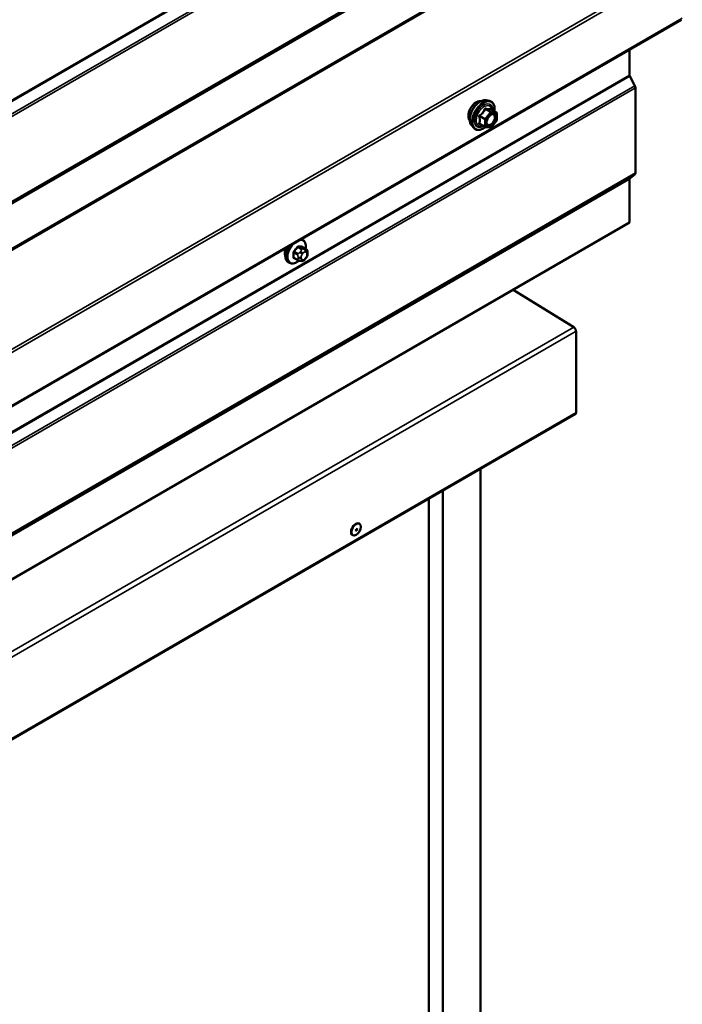
# Model space of a CAD drawing. Units: inches. Extents: x 0.6 to 33.4, y 0.6 to 21.4.
# Drawn here: x 29.5 to 30.8, y 14.3 to 16.1 of the extents above; entities that cross this region are included whole.
import ezdxf

# ---------------------------------------------------------------- set-up
doc = ezdxf.new("R2010")
doc.units = ezdxf.units.IN
doc.header["$LTSCALE"] = 2
doc.header["$MEASUREMENT"] = 0
doc.layers.add('Visible (ANSI)', color=7, linetype='Continuous', lineweight=50)
doc.layers.add('Visible Narrow (ANSI)', color=7, linetype='Continuous', lineweight=35)

msp = doc.modelspace()

# ---------------------------------------------------------------- linework, layer by layer
at = {"layer": 'Visible (ANSI)'}
for p, q in [((26.33747, 13.56965), (30.79225, 16.14162)), ((30.69419, 16.085), (30.69419, 16.03747)), ((30.69472, 16.03549), (30.70413, 16.01711)), ((30.70518, 16.01314), (30.70518, 15.85311)), ((30.42459, 15.98998), (30.4305, 15.98877)), ((30.44347, 15.96716), (30.43365, 15.97283)), ((30.44437, 15.9656), (30.44437, 15.95259)), ((30.39708, 15.94232), (30.40107, 15.93781)), ((30.42215, 15.93977), (30.41234, 15.94543)), ((30.43265, 15.93866), (30.42289, 15.93953)), ((30.44397, 15.95146), (30.43421, 15.93932)), ((30.70413, 15.85037), (30.69472, 15.84285)), ((30.69419, 15.84148), (30.69419, 15.75983)), ((26.23942, 13.18786), (30.69419, 15.75983)), ((30.07895, 15.72736), (30.07684, 15.72858)), ((30.08512, 15.70986), (30.07831, 15.71379)), ((30.08813, 15.70289), (30.08813, 15.70102)), ((30.05395, 15.68406), (30.05183, 15.68528)), ((30.06954, 15.689), (30.06272, 15.69294)), ((30.0761, 15.68748), (30.07469, 15.68761)), ((30.08516, 15.69312), (30.08375, 15.69137)), ((30.47522, 15.63341), (30.58906, 15.56309)), ((30.59343, 15.55535), (30.59343, 15.4022)), ((26.34958, 12.95005), (30.59223, 15.39954)), ((30.41368, 10.48158), (30.41368, 15.29646)), ((30.34297, 10.52241), (30.34297, 15.25563)), ((30.31645, 10.53771), (30.31645, 15.24032)), ((30.18496, 15.19318), (30.18567, 15.19277)), ((30.17246, 15.17153), (30.17317, 15.17112))]:
    msp.add_line(p, q, dxfattribs=at)
for centre, start, end in [((30.44257, 15.9656), 0, 60), ((30.42305, 15.94132), 240, 264.89609), ((30.43281, 15.94045), 264.89609, 321.20602), ((30.44257, 15.95259), 321.20602, 0)]:
    msp.add_arc(centre, 0.0018, start, end, dxfattribs=at)
for centre, major_axis, start_param, end_param in [((30.69645, 16.03617), (0.0016, -0.00277), 3.9269908, 4.6251225), ((30.70066, 16.01575), (0.0032, -0.00554), 0.7853982, 1.4835299), ((30.70066, 15.85573), (0.0032, -0.00554), 0.0872665, 0.7853982), ((30.69645, 15.84017), (-0.0016, 0.00277), 0.0872665, 0.7853982), ((30.0585, 15.7103), (0.00942, 0.01632), 1.833202, 2.7256015), ((30.5889, 15.55796), (0.0032, -0.00554), 0.7853982, 2.3212879), ((30.58933, 15.40456), (0.0029, -0.00502), 0, 0.7853982), ((30.17871, 15.18236), (0.00625, 0.01083), 0, 3.1415927)]:
    msp.add_ellipse(centre, major_axis=major_axis, ratio=0.5773503, start_param=start_param, end_param=end_param, dxfattribs=at)
msp.add_ellipse((30.17942, 15.18195), major_axis=(0.00625, 0.01083), ratio=0.5773503, dxfattribs=at)
for points, knots in [([(30.39346, 15.95213), (30.39315, 15.95248), (30.39287, 15.95286), (30.39184, 15.95449), (30.3913, 15.95595), (30.39071, 15.95929), (30.39068, 15.96119), (30.39114, 15.96517), (30.39164, 15.96727), (30.3931, 15.97143), (30.39406, 15.97349), (30.39635, 15.9774), (30.39768, 15.97924), (30.40058, 15.98252), (30.40215, 15.98396), (30.40539, 15.98629), (30.40705, 15.98717), (30.41033, 15.98827), (30.41194, 15.98849), (30.41373, 15.9883), (30.41401, 15.98826), (30.41429, 15.9882)], [0.9770837, 0.9770837, 0.9770837, 0.9770837, 1.0785183, 1.0785183, 1.3875126, 1.3875126, 1.7132793, 1.7132793, 2.0411573, 2.0411573, 2.3677177, 2.3677177, 2.6937147, 2.6937147, 3.020355, 3.020355, 3.3482913, 3.3482913, 3.6734485, 3.6734485, 3.7353053, 3.7353053, 3.7353053, 3.7353053]), ([(30.39708, 15.94232), (30.39586, 15.94369), (30.39495, 15.94538), (30.39367, 15.94936), (30.39337, 15.9517), (30.39345, 15.95676), (30.39386, 15.95948), (30.39534, 15.96499), (30.3964, 15.96777), (30.39908, 15.97312), (30.40068, 15.97568), (30.40427, 15.98036), (30.40626, 15.98247), (30.41046, 15.98603), (30.41267, 15.98747), (30.41711, 15.98951), (30.41934, 15.99011), (30.42255, 15.99025), (30.42359, 15.99018), (30.42459, 15.98998)], [0.9760192, 0.9760192, 0.9760192, 0.9760192, 1.2680046, 1.2680046, 1.5896384, 1.5896384, 1.9217168, 1.9217168, 2.2525051, 2.2525051, 2.5818356, 2.5818356, 2.9115164, 2.9115164, 3.2430751, 3.2430751, 3.5737708, 3.5737708, 3.7363698, 3.7363698, 3.7363698, 3.7363698]), ([(30.4305, 15.98877), (30.43239, 15.98839), (30.43412, 15.98754), (30.43696, 15.98503), (30.43808, 15.9834), (30.43971, 15.97945), (30.44018, 15.9771), (30.44036, 15.97283), (30.44027, 15.97102), (30.44002, 15.96915)], [3.7363698, 3.7363698, 3.7363698, 3.7363698, 4.0426972, 4.0426972, 4.3454296, 4.3454296, 4.6642467, 4.6642467, 4.8793998, 4.8793998, 4.8793998, 4.8793998]), ([(30.42555, 15.94452), (30.42524, 15.94513), (30.42501, 15.94593), (30.42484, 15.94777), (30.42487, 15.94876), (30.4252, 15.95089), (30.4255, 15.95203), (30.42633, 15.95433), (30.42688, 15.9555), (30.42817, 15.95771), (30.42892, 15.95877), (30.43052, 15.96064), (30.43137, 15.96146), (30.43307, 15.96279), (30.43392, 15.96331), (30.43551, 15.96399), (30.43624, 15.96417), (30.43689, 15.96422), (30.43691, 15.96422), (30.43693, 15.96422)], [1.1438482, 1.1438482, 1.1438482, 1.1438482, 1.4682294, 1.4682294, 1.7630909, 1.7630909, 2.0606047, 2.0606047, 2.3623412, 2.3623412, 2.6656106, 2.6656106, 2.967202, 2.967202, 3.2644223, 3.2644223, 3.559522, 3.559522, 3.5685408, 3.5685408, 3.5685408, 3.5685408]), ([(30.43365, 15.97283), (30.43356, 15.97288), (30.4335, 15.97293), (30.43344, 15.97299), (30.43343, 15.97301), (30.43342, 15.97301), (30.43342, 15.97301), (30.43342, 15.97301)], [0.024605139, 0.024605139, 0.024605139, 0.024605139, 0.035997017, 0.035997017, 0.045975075, 0.045975075, 0.046840155, 0.046840155, 0.046840155, 0.046840155]), ([(30.42301, 15.93952), (30.42176, 15.93854), (30.42048, 15.93767), (30.41688, 15.93562), (30.41456, 15.93473), (30.41012, 15.93392), (30.408, 15.934), (30.40427, 15.93513), (30.40266, 15.93613), (30.40125, 15.93761), (30.40116, 15.93771), (30.40107, 15.93781)], [6.1071503, 6.1071503, 6.1071503, 6.1071503, 6.2885795, 6.2885795, 6.6142132, 6.6142132, 6.9344937, 6.9344937, 7.2379954, 7.2379954, 7.2592045, 7.2592045, 7.2592045, 7.2592045]), ([(30.07895, 15.72736), (30.0803, 15.72658), (30.08144, 15.72548), (30.08328, 15.72273), (30.08395, 15.72104), (30.08474, 15.71716), (30.08482, 15.71493), (30.08452, 15.71186), (30.08442, 15.71111), (30.08428, 15.71034)], [3.403392, 3.403392, 3.403392, 3.403392, 3.681014, 3.681014, 3.9800454, 3.9800454, 4.3079425, 4.3079425, 4.4128115, 4.4128115, 4.4128115, 4.4128115]), ([(30.05183, 15.68528), (30.05049, 15.68606), (30.04935, 15.68716), (30.0475, 15.68992), (30.04684, 15.6916), (30.04605, 15.69548), (30.04597, 15.69771), (30.04643, 15.70241), (30.04698, 15.70488), (30.0485, 15.70937), (30.04937, 15.71138), (30.0504, 15.71331)], [0.2617994, 0.2617994, 0.2617994, 0.2617994, 0.5394214, 0.5394214, 0.8384527, 0.8384527, 1.1663498, 1.1663498, 1.4999618, 1.4999618, 1.7729904, 1.7729904, 1.7729904, 1.7729904]), ([(30.08512, 15.70986), (30.08549, 15.70964), (30.08589, 15.70939), (30.08647, 15.70891), (30.08669, 15.70871), (30.08708, 15.70827), (30.08725, 15.70803), (30.08757, 15.70747), (30.08771, 15.70712), (30.08788, 15.70649), (30.08793, 15.7062), (30.08802, 15.70554), (30.08805, 15.70517), (30.08812, 15.70416), (30.08813, 15.70351), (30.08813, 15.70289)], [0, 0, 0, 0, 0.03767676, 0.03767676, 0.06186304, 0.06186304, 0.08454047, 0.08454047, 0.11199525, 0.11199525, 0.1347104, 0.1347104, 0.16604504, 0.16604504, 0.2223381, 0.2223381, 0.2223381, 0.2223381]), ([(30.08813, 15.70102), (30.08813, 15.70004), (30.08812, 15.6991), (30.08791, 15.6978), (30.08784, 15.6975), (30.08765, 15.69692), (30.08753, 15.69664), (30.08727, 15.69612), (30.08713, 15.69587), (30.08665, 15.6951), (30.08629, 15.69459), (30.08567, 15.69376), (30.08542, 15.69344), (30.08516, 15.69312)], [0, 0, 0, 0, 0.08829504, 0.08829504, 0.11264316, 0.11264316, 0.13541767, 0.13541767, 0.1573849, 0.1573849, 0.20674821, 0.20674821, 0.23843575, 0.23843575, 0.23843575, 0.23843575]), ([(30.07156, 15.68813), (30.07093, 15.68759), (30.07029, 15.68709), (30.06771, 15.68522), (30.06571, 15.68416), (30.06175, 15.68284), (30.05978, 15.68258), (30.05651, 15.68294), (30.05516, 15.68336), (30.05395, 15.68406)], [5.5232183, 5.5232183, 5.5232183, 5.5232183, 5.6349936, 5.6349936, 5.9685885, 5.9685885, 6.2964722, 6.2964722, 6.5449847, 6.5449847, 6.5449847, 6.5449847]), ([(30.07469, 15.68761), (30.07416, 15.68766), (30.07356, 15.68772), (30.07275, 15.68786), (30.07256, 15.68789), (30.07224, 15.68796), (30.0721, 15.68799), (30.07183, 15.68806), (30.07169, 15.68809), (30.07136, 15.68819), (30.07115, 15.68826), (30.07076, 15.6884), (30.07056, 15.68848), (30.07007, 15.6887), (30.06979, 15.68885), (30.06954, 15.689)], [0, 0, 0, 0, 0.06266163, 0.06266163, 0.08102536, 0.08102536, 0.09296794, 0.09296794, 0.10413124, 0.10413124, 0.11997907, 0.11997907, 0.13657606, 0.13657606, 0.16278759, 0.16278759, 0.16278759, 0.16278759]), ([(30.08375, 15.69137), (30.08289, 15.6903), (30.082, 15.6892), (30.08063, 15.68812), (30.08034, 15.68792), (30.07982, 15.68768), (30.0796, 15.6876), (30.0791, 15.68747), (30.07883, 15.68744), (30.07839, 15.6874), (30.0782, 15.6874), (30.07766, 15.68739), (30.07732, 15.6874), (30.07668, 15.68743), (30.07639, 15.68746), (30.0761, 15.68748)], [0, 0, 0, 0, 0.106625, 0.106625, 0.1328436, 0.1328436, 0.15064141, 0.15064141, 0.1728331, 0.1728331, 0.19114548, 0.19114548, 0.22801658, 0.22801658, 0.26161479, 0.26161479, 0.26161479, 0.26161479])]:
    msp.add_open_spline(points, degree=3, knots=knots, dxfattribs=at)
at = {"layer": 'Visible Narrow (ANSI)'}
for p, q in [((30.69419, 16.66178), (26.23942, 14.08981)), ((30.69472, 16.65979), (26.23995, 14.08783)), ((30.70413, 16.64142), (26.24935, 14.06945)), ((30.70518, 16.63745), (26.25041, 14.06548)), ((30.70518, 16.47742), (26.25041, 13.90545)), ((30.69716, 16.46816), (26.24239, 13.89619)), ((30.69769, 16.46953), (26.24292, 13.89756)), ((30.70413, 16.47467), (26.24935, 13.90271)), ((30.69716, 16.38449), (26.24239, 13.81253)), ((30.69809, 16.38184), (26.24332, 13.80988)), ((30.79171, 16.24925), (26.33693, 13.67729)), ((30.79357, 16.24395), (26.3388, 13.67198)), ((30.79357, 16.14455), (26.3388, 13.57258)), ((30.69419, 16.03747), (26.23942, 13.46551)), ((30.69472, 16.03549), (26.23995, 13.46352)), ((30.70413, 16.01711), (26.24935, 13.44515)), ((30.70518, 16.01314), (26.25041, 13.44117)), ((30.41214, 15.95916), (30.42178, 15.9536)), ((30.42241, 15.95524), (30.41278, 15.9608)), ((30.43217, 15.96738), (30.42241, 15.95524)), ((30.42253, 15.97294), (30.43217, 15.96738)), ((30.43344, 15.96811), (30.42381, 15.97368)), ((30.42432, 15.9536), (30.43408, 15.96574)), ((30.4432, 15.96724), (30.43344, 15.96811)), ((30.43356, 15.97281), (30.4432, 15.96724)), ((30.43408, 15.96574), (30.44384, 15.96487)), ((30.44384, 15.96487), (30.44384, 15.95186)), ((30.42178, 15.94059), (30.41214, 15.94615)), ((30.42178, 15.9536), (30.42178, 15.94059)), ((30.42432, 15.94059), (30.42432, 15.9536)), ((30.43408, 15.93972), (30.42432, 15.94059)), ((30.44384, 15.95186), (30.43408, 15.93972)), ((30.70413, 15.85037), (26.24935, 13.2784)), ((30.70518, 15.85311), (26.25041, 13.28115)), ((30.69419, 15.84148), (26.23942, 13.26951)), ((30.69472, 15.84285), (26.23995, 13.27089)), ((30.06214, 15.70268), (30.06891, 15.69877)), ((30.06997, 15.7015), (30.0632, 15.70541)), ((30.0695, 15.71324), (30.07627, 15.70933)), ((30.07839, 15.71056), (30.07162, 15.71446)), ((30.07504, 15.70559), (30.07364, 15.70384)), ((30.07788, 15.70019), (30.07929, 15.70194)), ((30.07791, 15.7139), (30.08468, 15.70999)), ((30.08346, 15.70951), (30.08205, 15.70963)), ((30.08346, 15.70436), (30.08487, 15.70423)), ((30.08696, 15.70126), (30.08696, 15.69938)), ((30.06891, 15.69038), (30.06214, 15.69429)), ((30.07013, 15.69481), (30.07013, 15.69293)), ((30.07579, 15.69293), (30.07579, 15.69481)), ((30.07929, 15.68983), (30.07788, 15.68996)), ((30.08487, 15.694), (30.08346, 15.69225)), ((30.58906, 15.56309), (26.34642, 13.1136)), ((30.59343, 15.55535), (26.35079, 13.10586)), ((30.59343, 15.4022), (26.35079, 12.95271))]:
    msp.add_line(p, q, dxfattribs=at)
for centre, major_axis, ratio, start_param, end_param in [((30.40608, 15.96889), (-0.01063, -0.0184), 0.5773503, 3.3535374, 6.0712406), ((30.41349, 15.96462), (-0.01401, -0.02427), 0.5773503, 3.3322137, 6.0925643), ((30.41862, 15.96165), (-0.01498, -0.02595), 0.5773503, 3.3322137, 6.0925643), ((30.41951, 15.96114), (-0.0145, -0.02511), 0.5773503, 2.2053575, 7.2231213), ((30.41951, 15.96114), (0.01216, 0.02106), 0.5773503, 5.4975062, 10.2104571), ((30.42034, 15.96066), (-0.01055, -0.01828), 0.5773503, 2.5227558, 6.9020222), ((30.41087, 15.95843), (-0.00174, -0.00045), 0.3546411, 3.8071343, 4.7537509), ((30.41214, 15.96171), (0.00105, -0.00146), 0.009094, 4.4278645, 5.3744812), ((30.4219, 15.97385), (-0.00167, 0.00067), 0.3899094, 1.166601, 2.1132176), ((30.42444, 15.97532), (-0.0004, -0.00175), 0.5541429, 5.0798919, 6.0265085), ((30.43281, 15.96647), (0.0009, 0.00156), 0.5773503, 0.2617994, 1.3089969), ((30.43281, 15.96647), (0.0014, -0.00113), 0.2113249, 0.6319143, 2.2027106), ((30.4342, 15.97445), (-0.00042, 0.00175), 0.9349583, 1.5568542, 2.5034709), ((30.43281, 15.96647), (0.00016, 0.00179), 0.7886751, 4.3615096, 5.9323059), ((30.44257, 15.9656), (0.0009, 0.00156), 0.5773503, 0, 0.2617994), ((30.44257, 15.9656), (0.00016, 0.00179), 0.7886751, 4.3615096, 5.9323059), ((30.44257, 15.9656), (0.0018, 0), 0.5773503, 5.4977871, 6.2831853), ((30.41087, 15.94542), (0.00169, -0.00062), 0.7354565, 1.01996, 1.9665767), ((30.41214, 15.94361), (0.0004, 0.00175), 0.5541429, 0.1117394, 0.6899399), ((30.42305, 15.95433), (-0.0009, -0.00156), 0.5773503, 4.4505896, 5.4977871), ((30.42305, 15.95433), (0.0018, 0), 0.5773503, 3.9269908, 5.4977871), ((30.42305, 15.94132), (-0.0009, -0.00156), 0.5773503, 5.4977871, 6.2831853), ((30.42305, 15.94132), (-0.0018, 0), 0.5773503, 0.7853982, 2.3561945), ((30.42305, 15.95433), (-0.0014, 0.00113), 0.2113249, 3.773507, 5.3443033), ((30.42305, 15.94132), (-0.00016, -0.00179), 0.7886751, 0, 1.2199169), ((30.42649, 15.9485), (-0.0018, 0), 0.5778188, 5.4973809, 5.7528386), ((30.43281, 15.94045), (-0.00016, -0.00179), 0.7886751, 0, 1.2199169), ((30.43281, 15.94045), (0.0014, -0.00113), 0.2113249, 0, 0.6319143), ((30.44257, 15.95259), (0.0018, 0), 0.5773503, 5.4977871, 6.2831853), ((30.44257, 15.95259), (0.0014, -0.00113), 0.2113249, 0, 0.6319143), ((30.06645, 15.70571), (-0.0125, -0.02165), 0.5773503, 4.5247407, 6.2831853), ((30.06778, 15.70495), (-0.01186, -0.02054), 0.5773503, 4.244005, 7.2888968), ((30.06778, 15.70495), (0.01186, 0.02054), 0.5773503, 5.2888854, 6.7515693), ((30.06645, 15.70571), (0.0125, 0.02165), 0.5773503, 0, 0.1876483), ((30.06433, 15.70693), (-0.0125, -0.02165), 0.5773503, 4.7130997, 6.2831853), ((30.06144, 15.70227), (-0.000998, -0.000065), 0.5307316, 3.8910029, 5.2691014), ((30.01496, 15.72506), (0.03257, -0.05641), 0.5773503, 0.7075986, 0.8631977), ((30.01554, 15.72539), (-0.03306, 0.05726), 0.5773503, 3.8491912, 4.0047904), ((30.01946, 15.73664), (-0.05329, -0.03745), 0.7886751, 1.8438762, 1.9994753), ((30.06285, 15.70591), (0.000738, -0.000675), 0.1658133, 3.978215, 5.3563135), ((30.01974, 15.73623), (0.05409, 0.03802), 0.7886751, 4.9854688, 5.141068), ((30.06914, 15.71374), (-0.000818, 0.000575), 0.2555579, 0.809446, 2.1875445), ((30.07104, 15.69999), (0.0015, 0.0026), 0.5773503, 1.3089969, 2.3561945), ((30.07197, 15.71538), (-0.000129, -0.000992), 0.7414172, 4.5847151, 5.9628136), ((30.02844, 15.74183), (-0.06072, 0.02356), 0.2113249, 2.4318788, 2.5874779), ((30.02816, 15.74109), (0.06164, -0.02391), 0.2113249, 5.5734714, 5.7290706), ((30.07505, 15.70183), (0.00312, -0.00251), 0.2113249, 0.6319143, 2.2027106), ((30.07646, 15.70358), (-0.00312, 0.00251), 0.2113249, 3.773507, 5.3443033), ((30.07997, 15.69722), (0.00296, 0.00512), 0.5773503, 1.3089969, 2.3561945), ((30.07733, 15.70782), (0.0015, 0.0026), 0.5773503, 0.2617994, 1.3089969), ((30.07827, 15.71481), (-0.000041, -0.000999), 0.8311618, 4.5152259, 5.8933244), ((30.08137, 15.69897), (0.00296, 0.00512), 0.5773503, 0.2617994, 1.3089969), ((30.08064, 15.70599), (0.00036, 0.00398), 0.7886751, 4.3615096, 5.9323059), ((30.08204, 15.70586), (0.00036, 0.00398), 0.7886751, 4.3615096, 5.9323059), ((30.08362, 15.70726), (0.0015, 0.0026), 0.5773503, 0, 0.2617994), ((30.08278, 15.69884), (0.00296, 0.00512), 0.5773503, 5.4977871, 6.5449847), ((30.08278, 15.69697), (-0.00296, -0.00512), 0.5773503, 1.3089969, 2.3561945), ((30.08413, 15.70289), (0.004, 0), 0.5773503, 5.4977871, 6.2831853), ((30.08413, 15.70102), (0.004, 0), 0.5773503, 5.4977871, 6.2831853), ((30.06144, 15.69388), (0.000998, -0.00007), 0.6204762, 0.8274449, 2.2055434), ((30.06285, 15.69187), (0.000129, 0.000992), 0.7414172, 0.1651025, 1.0577268), ((30.01946, 15.71867), (0.06072, -0.02356), 0.2113249, 5.5734714, 5.6126316), ((30.07104, 15.6916), (-0.0015, -0.0026), 0.5773503, 5.4977871, 6.2831853), ((30.07296, 15.69644), (-0.004, 0), 0.5773503, 0.7853982, 2.3561945), ((30.07296, 15.69457), (0.004, 0), 0.5773503, 3.9269908, 5.4977871), ((30.07505, 15.69159), (-0.00036, -0.00398), 0.7886751, 0, 1.2199169), ((30.07997, 15.69535), (-0.00296, -0.00512), 0.5773503, 5.4977871, 6.5449847), ((30.07646, 15.69147), (-0.00036, -0.00398), 0.7886751, 0, 1.2199169), ((30.08137, 15.69522), (-0.00296, -0.00512), 0.5773503, 0.2617994, 1.3089969), ((30.08064, 15.69388), (0.00312, -0.00251), 0.2113249, 0, 0.6319143), ((30.08204, 15.69563), (0.00312, -0.00251), 0.2113249, 0, 0.6319143)]:
    msp.add_ellipse(centre, major_axis=major_axis, ratio=ratio, start_param=start_param, end_param=end_param, dxfattribs=at)
for centre, major_axis in [((30.43408, 15.95273), (-0.00688, -0.01192)), ((30.18026, 15.18146), (0.00125, 0.00217))]:
    msp.add_ellipse(centre, major_axis=major_axis, ratio=0.5773503, dxfattribs=at)
for points, knots in [([(30.41183, 15.96211), (30.4116, 15.96195), (30.41139, 15.96177), (30.41094, 15.96124), (30.41073, 15.96088), (30.41054, 15.96019), (30.41051, 15.95989), (30.41055, 15.9594), (30.41058, 15.95921), (30.41064, 15.95903)], [-0.097231966, -0.097231966, -0.097231966, -0.097231966, -0.074882683, -0.074882683, -0.041601491, -0.041601491, -0.016000573, -0.016000573, 0, 0, 0, 0]), ([(30.41064, 15.95903), (30.41083, 15.95836), (30.411, 15.95769), (30.41153, 15.95541), (30.41174, 15.95383), (30.41174, 15.95236), (30.41174, 15.95089), (30.41153, 15.94952), (30.411, 15.94777), (30.41083, 15.94728), (30.41064, 15.9468)], [-0.79343171, -0.79343171, -0.79343171, -0.79343171, -0.73407951, -0.73407951, -0.58703534, -0.58703534, -0.58703534, -0.43999117, -0.43999117, -0.38063897, -0.38063897, -0.38063897, -0.38063897]), ([(30.421, 15.97352), (30.42076, 15.97287), (30.42049, 15.97223), (30.41948, 15.97003), (30.41859, 15.96854), (30.41748, 15.96716), (30.41638, 15.96579), (30.41507, 15.96455), (30.41305, 15.96297), (30.41245, 15.96253), (30.41183, 15.96211)], [-0.79389075, -0.79389075, -0.79389075, -0.79389075, -0.73452768, -0.73452768, -0.58748351, -0.58748351, -0.58748351, -0.44043934, -0.44043934, -0.38107627, -0.38107627, -0.38107627, -0.38107627]), ([(30.41214, 15.95916), (30.41209, 15.95927), (30.41205, 15.95938), (30.41199, 15.95967), (30.41199, 15.95984), (30.41208, 15.96021), (30.4122, 15.9604), (30.41249, 15.96065), (30.41262, 15.96074), (30.41278, 15.9608)], [0, 0, 0, 0, 0.016000573, 0.016000573, 0.041601491, 0.041601491, 0.074882683, 0.074882683, 0.097231966, 0.097231966, 0.097231966, 0.097231966]), ([(30.41214, 15.94615), (30.41232, 15.94665), (30.41248, 15.94716), (30.41297, 15.94902), (30.41317, 15.95049), (30.41317, 15.95206), (30.41317, 15.95364), (30.41297, 15.95533), (30.41248, 15.95775), (30.41232, 15.95846), (30.41214, 15.95916)], [0.38063897, 0.38063897, 0.38063897, 0.38063897, 0.43999117, 0.43999117, 0.58703534, 0.58703534, 0.58703534, 0.73407951, 0.73407951, 0.79343171, 0.79343171, 0.79343171, 0.79343171]), ([(30.41278, 15.9608), (30.41341, 15.96126), (30.41403, 15.96173), (30.41613, 15.96345), (30.4175, 15.96481), (30.41869, 15.96628), (30.41987, 15.96775), (30.42085, 15.96933), (30.42197, 15.97161), (30.42226, 15.97228), (30.42253, 15.97294)], [0.38107627, 0.38107627, 0.38107627, 0.38107627, 0.44043934, 0.44043934, 0.58748351, 0.58748351, 0.58748351, 0.73452768, 0.73452768, 0.79389075, 0.79389075, 0.79389075, 0.79389075]), ([(30.42339, 15.9749), (30.42316, 15.97496), (30.42293, 15.97498), (30.42238, 15.97494), (30.42206, 15.97482), (30.42157, 15.97446), (30.42139, 15.97425), (30.42114, 15.97386), (30.42106, 15.97369), (30.421, 15.97352)], [-0.097231966, -0.097231966, -0.097231966, -0.097231966, -0.074882683, -0.074882683, -0.041601491, -0.041601491, -0.016000573, -0.016000573, 0, 0, 0, 0]), ([(30.42253, 15.97294), (30.42255, 15.97305), (30.42257, 15.97315), (30.42265, 15.97338), (30.42274, 15.97349), (30.42298, 15.97369), (30.42316, 15.97375), (30.4235, 15.97375), (30.42365, 15.97373), (30.42381, 15.97368)], [0, 0, 0, 0, 0.016000573, 0.016000573, 0.041601491, 0.041601491, 0.074882683, 0.074882683, 0.097231966, 0.097231966, 0.097231966, 0.097231966]), ([(30.43256, 15.97408), (30.43231, 15.974), (30.43203, 15.97392), (30.43098, 15.97373), (30.43007, 15.9737), (30.42897, 15.9738), (30.42787, 15.97389), (30.42657, 15.97413), (30.42459, 15.97459), (30.42399, 15.97474), (30.42339, 15.9749)], [-0.79389075, -0.79389075, -0.79389075, -0.79389075, -0.73452768, -0.73452768, -0.58748351, -0.58748351, -0.58748351, -0.44043934, -0.44043934, -0.38107627, -0.38107627, -0.38107627, -0.38107627]), ([(30.42381, 15.97368), (30.42444, 15.97353), (30.42506, 15.9734), (30.42716, 15.97297), (30.42853, 15.97275), (30.42972, 15.97265), (30.4309, 15.97254), (30.43188, 15.97255), (30.433, 15.97269), (30.4333, 15.97274), (30.43356, 15.97281)], [0.38107627, 0.38107627, 0.38107627, 0.38107627, 0.44043934, 0.44043934, 0.58748351, 0.58748351, 0.58748351, 0.73452768, 0.73452768, 0.79389075, 0.79389075, 0.79389075, 0.79389075]), ([(30.43008, 15.96011), (30.43055, 15.96059), (30.43104, 15.96102), (30.43264, 15.96222), (30.43376, 15.96278), (30.4358, 15.96325), (30.43671, 15.9632), (30.43817, 15.96261), (30.43875, 15.96213), (30.43956, 15.96091), (30.43982, 15.96022), (30.44007, 15.95893), (30.44012, 15.9584), (30.44012, 15.95785), (30.44012, 15.95699), (30.44, 15.95606), (30.43943, 15.95358), (30.43879, 15.95199), (30.43714, 15.94913), (30.43615, 15.94784), (30.43376, 15.94552), (30.43231, 15.9446), (30.4297, 15.9438), (30.42853, 15.94385), (30.42672, 15.94475), (30.42605, 15.94554), (30.42537, 15.94734), (30.42522, 15.94825), (30.42522, 15.94924)], [-0.5121066, -0.5121066, -0.5121066, -0.5121066, -0.4580668, -0.4580668, -0.3396703, -0.3396703, -0.2306045, -0.2306045, -0.1346235, -0.1346235, -0.0517783, -0.0517783, 0, 0, 0, 0.0802803, 0.0802803, 0.2087287, 0.2087287, 0.3306097, 0.3306097, 0.4799833, 0.4799833, 0.6175159, 0.6175159, 0.7441426, 0.7441426, 0.8356439, 0.8356439, 0.8356439, 0.8356439]), ([(30.42555, 15.94452), (30.42602, 15.9436), (30.42669, 15.94291), (30.4286, 15.94196), (30.42995, 15.9419), (30.43297, 15.94282), (30.43464, 15.94388), (30.43739, 15.94656), (30.43854, 15.94805), (30.44043, 15.95134), (30.44117, 15.95318), (30.44183, 15.95603), (30.44196, 15.9571), (30.44196, 15.9581), (30.44196, 15.95874), (30.44191, 15.95935), (30.44163, 15.96084), (30.44132, 15.96163), (30.44038, 15.96304), (30.43972, 15.96359), (30.43833, 15.96415), (30.43765, 15.96425), (30.43693, 15.96422)], [-0.7223041, -0.7223041, -0.7223041, -0.7223041, -0.6175159, -0.6175159, -0.4799833, -0.4799833, -0.3306097, -0.3306097, -0.2087287, -0.2087287, -0.0802803, -0.0802803, 0, 0, 0, 0.0517783, 0.0517783, 0.1346235, 0.1346235, 0.2306045, 0.2306045, 0.3041305, 0.3041305, 0.3041305, 0.3041305]), ([(30.43362, 15.97284), (30.43359, 15.97293), (30.43356, 15.97301), (30.43341, 15.97341), (30.43327, 15.97367), (30.43301, 15.97398), (30.43289, 15.97406), (30.4327, 15.9741), (30.43263, 15.9741), (30.43256, 15.97408)], [-0.083033185, -0.083033185, -0.083033185, -0.083033185, -0.074882683, -0.074882683, -0.041601491, -0.041601491, -0.016000573, -0.016000573, 0, 0, 0, 0]), ([(30.43356, 15.97281), (30.43358, 15.97283), (30.43359, 15.97284), (30.43363, 15.97284), (30.43364, 15.97283), (30.43365, 15.97283)], [0, 0, 0, 0, 0.016000573, 0.016000573, 0.024605139, 0.024605139, 0.024605139, 0.024605139]), ([(30.41064, 15.9468), (30.41056, 15.94663), (30.41052, 15.94645), (30.41053, 15.94603), (30.41063, 15.94579), (30.41095, 15.94545), (30.41114, 15.94533), (30.41151, 15.94518), (30.41167, 15.94514), (30.41183, 15.9451)], [-0.097231966, -0.097231966, -0.097231966, -0.097231966, -0.074882683, -0.074882683, -0.041601491, -0.041601491, -0.016000573, -0.016000573, 0, 0, 0, 0]), ([(30.41234, 15.94543), (30.41225, 15.94548), (30.41218, 15.94553), (30.41203, 15.94569), (30.41199, 15.94581), (30.41203, 15.946), (30.41207, 15.94608), (30.41214, 15.94615)], [0.024605139, 0.024605139, 0.024605139, 0.024605139, 0.041601491, 0.041601491, 0.074882683, 0.074882683, 0.097231966, 0.097231966, 0.097231966, 0.097231966]), ([(30.06227, 15.70628), (30.06216, 15.70615), (30.06205, 15.70602), (30.06162, 15.70546), (30.06136, 15.70498), (30.06103, 15.70411), (30.06094, 15.70373), (30.06087, 15.70313), (30.06087, 15.7029), (30.06088, 15.70268)], [-0.10594378, -0.10594378, -0.10594378, -0.10594378, -0.09268701, -0.09268701, -0.05149278, -0.05149278, -0.01980492, -0.01980492, 0, 0, 0, 0]), ([(30.06214, 15.70268), (30.06213, 15.70284), (30.06213, 15.70302), (30.06218, 15.70348), (30.06225, 15.70377), (30.06249, 15.70443), (30.0627, 15.70479), (30.06303, 15.70522), (30.06312, 15.70532), (30.0632, 15.70541)], [0, 0, 0, 0, 0.01980492, 0.01980492, 0.05149278, 0.05149278, 0.09268701, 0.09268701, 0.10594378, 0.10594378, 0.10594378, 0.10594378]), ([(30.07126, 15.7156), (30.07115, 15.71561), (30.07103, 15.71562), (30.07054, 15.71559), (30.07015, 15.71546), (30.06948, 15.71506), (30.0692, 15.71483), (30.06877, 15.71438), (30.06862, 15.71419), (30.06847, 15.71399)], [-0.10594378, -0.10594378, -0.10594378, -0.10594378, -0.09268701, -0.09268701, -0.05149278, -0.05149278, -0.01980492, -0.01980492, 0, 0, 0, 0]), ([(30.0695, 15.71324), (30.0696, 15.7134), (30.06972, 15.71354), (30.07004, 15.71389), (30.07025, 15.71406), (30.07076, 15.71437), (30.07106, 15.71446), (30.07144, 15.71448), (30.07153, 15.71448), (30.07162, 15.71446)], [0, 0, 0, 0, 0.01980492, 0.01980492, 0.05149278, 0.05149278, 0.09268701, 0.09268701, 0.10594378, 0.10594378, 0.10594378, 0.10594378]), ([(30.0788, 15.71351), (30.07873, 15.71391), (30.07859, 15.71426), (30.07825, 15.71472), (30.07807, 15.71487), (30.07774, 15.71501), (30.0776, 15.71504), (30.07746, 15.71504)], [-0.091772912, -0.091772912, -0.091772912, -0.091772912, -0.051492782, -0.051492782, -0.019804916, -0.019804916, 0, 0, 0, 0]), ([(30.07791, 15.7139), (30.07802, 15.7139), (30.07812, 15.71388), (30.07825, 15.71383), (30.07828, 15.71381), (30.07831, 15.71379)], [0, 0, 0, 0, 0.019804916, 0.019804916, 0.026454019, 0.026454019, 0.026454019, 0.026454019]), ([(30.06088, 15.69442), (30.06087, 15.69428), (30.06087, 15.69415), (30.06091, 15.69364), (30.06102, 15.69329), (30.06137, 15.69283), (30.06156, 15.69267), (30.06194, 15.6925), (30.0621, 15.69246), (30.06227, 15.69244)], [-0.10594378, -0.10594378, -0.10594378, -0.10594378, -0.09268701, -0.09268701, -0.05149278, -0.05149278, -0.01980492, -0.01980492, 0, 0, 0, 0]), ([(30.06272, 15.69294), (30.06259, 15.69302), (30.06247, 15.69312), (30.06224, 15.69344), (30.06215, 15.6937), (30.06213, 15.69409), (30.06213, 15.69419), (30.06214, 15.69429)], [0.026454019, 0.026454019, 0.026454019, 0.026454019, 0.051492782, 0.051492782, 0.092687007, 0.092687007, 0.105943778, 0.105943778, 0.105943778, 0.105943778])]:
    msp.add_open_spline(points, degree=3, knots=knots, dxfattribs=at)
for points, degree in [([(30.41183, 15.9451), (30.41239, 15.94499), (30.41293, 15.94488), (30.41346, 15.94478)], 3), ([(30.42522, 15.94924), (30.42522, 15.95025), (30.42538, 15.95137), (30.42568, 15.9525)], 3), ([(30.06891, 15.69877), (30.07013, 15.69807), (30.07013, 15.69481)], 2), ([(30.07364, 15.70384), (30.07119, 15.7008), (30.06997, 15.7015)], 2), ([(30.07627, 15.70933), (30.07749, 15.70863), (30.07504, 15.70559)], 2), ([(30.08205, 15.70963), (30.07961, 15.70985), (30.07839, 15.71056)], 2), ([(30.08468, 15.70999), (30.0859, 15.70929), (30.08346, 15.70951)], 2), ([(30.07013, 15.69293), (30.07013, 15.68967), (30.06891, 15.69038)], 2)]:
    msp.add_open_spline(points, degree=degree, dxfattribs=at)

doc.saveas('drawing.dxf')
